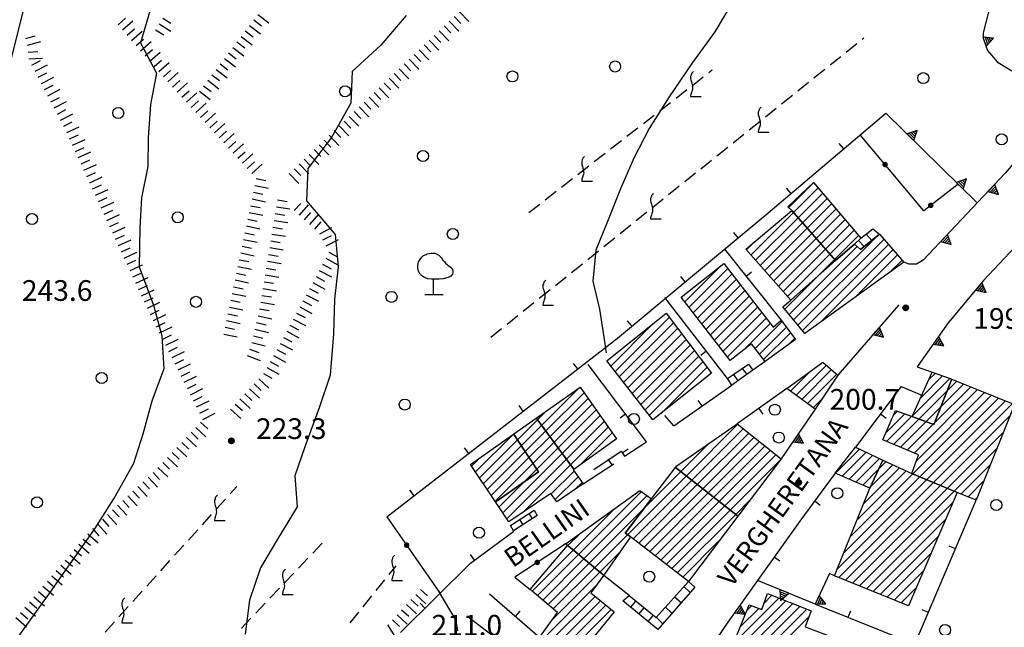
# Model space of a CAD drawing. Extents: x 1661930 to 1663384, y 4852723 to 4853939.
# Drawn here: x 1662220 to 1662362, y 4853156 to 4853244 of the extents above; entities that cross this region are included whole.
import ezdxf

# ---------------------------------------------------------------- set-up
doc = ezdxf.new("R2010")
doc.units = 0
doc.header["$MEASUREMENT"] = 0
doc.layers.get('0').update_dxf_attribs({"linetype": 'CONTINUOUS', "lineweight": 13})
doc.layers.add('BASE CARTOGRAFICA', color=7, linetype='CONTINUOUS')
doc.styles.get("Standard").update_dxf_attribs({"font": 'LEROY.SHX'})

# ---------------------------------------------------------------- blocks, each defined once
blk = doc.blocks.new('*X22')
at = {"color": 0}
for p, q in [((30.979297, 11.4), (31.172598, 11.4)), ((30.5777, 10.6), (31.574194, 10.6)), ((30.678099, 10.8), (31.473795, 10.8)), ((30.778498, 11), (31.373396, 11)), ((30.878897, 11.2), (31.272997, 11.2))]:
    blk.add_line(p, q, dxfattribs=at)
blk = doc.blocks.new('L05')
at = {"color": 0}
blk.add_lwpolyline([(-0.5, 0), (0.5, 0), (0, 0.996025), (-0.5, 0)], dxfattribs=at)
blk.add_blockref('*X22', (-31.075947, -10.596508), dxfattribs=at)
blk = doc.blocks.new('L07')
at = {"color": 0}
blk.add_lwpolyline([(0.05, 0.551198), (0.01, 0.521198), (-0.03, 0.481198), (-0.04, 0.451198), (-0.05, 0.411198), (-0.07, 0.361198), (-0.07, 0.321198), (-0.07, 0.271198), (-0.06, 0.221198), (-0.04, 0.141198), (-0.02, 0.081198), (-0.01, 0.041198), (0, 0.001198), (0, -0.048802), (0.01, -0.108802), (0, -0.168802), (-0.02, -0.238802), (-0.04, -0.288802), (-0.05, -0.328802), (-0.06, -0.368802), (-0.07, -0.418802), (-0.07, -0.448802), (0.36, -0.448802)], dxfattribs=at)
blk = doc.blocks.new('L03')
at = {"color": 0}
blk.add_lwpolyline([(-0.25, 0, 0.5, 0.5, 1), (0.25, 0, 0.5, 0.5, 1)], format="xyseb", close=True, dxfattribs=at)
blk = doc.blocks.new('S10')
at = {"color": 0}
blk.add_circle((0, 0), 0.4, dxfattribs=at)
blk = doc.blocks.new('*X1')
at = {"color": 0}
for p, q in [((7.462226, 17.997), (7.502224, 17.997)), ((7.46224, 17.996), (7.50221, 17.996)), ((7.462263, 17.998), (7.502187, 17.998)), ((7.462303, 17.995), (7.502147, 17.995)), ((7.46235, 17.999), (7.5021, 17.999)), ((7.462418, 17.994), (7.502032, 17.994)), ((7.462488, 18), (7.501962, 18)), ((7.462583, 17.993), (7.501867, 17.993)), ((7.462678, 18.001), (7.501772, 18.001)), ((7.462802, 17.992), (7.501648, 17.992)), ((7.462921, 18.002), (7.501529, 18.002)), ((7.463075, 17.991), (7.501375, 17.991)), ((7.46322, 18.003), (7.50123, 18.003)), ((7.463405, 17.99), (7.501045, 17.99)), ((7.463578, 18.004), (7.500872, 18.004)), ((7.463796, 17.989), (7.500654, 17.989)), ((7.463997, 18.005), (7.500453, 18.005)), ((7.46425, 17.988), (7.5002, 17.988)), ((7.464483, 18.006), (7.499967, 18.006)), ((7.464773, 17.987), (7.499677, 17.987)), ((7.46504, 18.007), (7.49941, 18.007)), ((7.465372, 17.986), (7.499078, 17.986)), ((7.465676, 18.008), (7.498774, 18.008)), ((7.466054, 17.985), (7.498396, 17.985)), ((7.466401, 18.009), (7.498049, 18.009)), ((7.466832, 17.984), (7.497618, 17.984)), ((7.467227, 18.01), (7.497223, 18.01)), ((7.467719, 17.983), (7.496731, 17.983)), ((7.468172, 18.011), (7.496278, 18.011)), ((7.468739, 17.982), (7.495711, 17.982)), ((7.469263, 18.012), (7.495187, 18.012)), ((7.469923, 17.981), (7.494527, 17.981)), ((7.470539, 18.013), (7.493911, 18.013)), ((7.471326, 17.98), (7.493124, 17.98)), ((7.472071, 18.014), (7.492379, 18.014)), ((7.473046, 17.979), (7.491404, 17.979)), ((7.474001, 18.015), (7.490449, 18.015)), ((7.475317, 17.978), (7.489133, 17.978)), ((7.476732, 18.016), (7.487718, 18.016)), ((7.479195, 17.977), (7.485255, 17.977))]:
    blk.add_line(p, q, dxfattribs=at)
blk = doc.blocks.new('S34')
at = {"color": 0}
blk.add_circle((0, 0), 0.2, dxfattribs=at)
at = {"color": 0, "xscale": 10, "yscale": 10, "zscale": 10}
blk.add_blockref('*X1', (-74.82225, -179.967691), dxfattribs=at)
blk = doc.blocks.new('S21')
at = {"color": 0}
for points in [[(0, 0), (0, 1.11), (-0.15, 1.11), (-0.42, 1.14), (-0.69, 1.26), (-0.87, 1.38), (-0.96, 1.47), (-1.05, 1.65), (-1.11, 1.74), (-1.11, 1.8), (-1.14, 1.95), (-1.14, 2.07), (-1.11, 2.25), (-1.08, 2.37), (-0.99, 2.52), (-0.9, 2.64), (-0.81, 2.73), (-0.72, 2.82), (-0.54, 2.91), (-0.45, 2.94), (-0.18, 3), (0.09, 3), (0.39, 2.85), (0.51, 2.73), (0.57, 2.67), (0.66, 2.52), (0.78, 2.4), (0.87, 2.28), (0.96, 2.19), (1.05, 2.13), (1.2, 2.01), (1.32, 1.92), (1.38, 1.8), (1.41, 1.71), (1.41, 1.56), (1.38, 1.47), (1.26, 1.32), (1.14, 1.26), (0.96, 1.2), (0.69, 1.14), (0.42, 1.11), (0.12, 1.11), (0, 1.11)], [(-0.63, 0), (0.69, 0)]]:
    blk.add_lwpolyline(points, dxfattribs=at)

msp = doc.modelspace()

# ---------------------------------------------------------------- linework, layer by layer
at = {"layer": 'BASE CARTOGRAFICA', "flags": 128}
for points in [[(1662221.85, 4853268.9), (1662226.77, 4853262.3), (1662224.88, 4853260.62), (1662223.32, 4853257.85), (1662222.22, 4853254.42), (1662215.23, 4853226.5)], [(1662322.88, 4853247.01), (1662320.31, 4853242.73), (1662317.06, 4853238.3), (1662313.68, 4853233.29), (1662310.79, 4853228.74), (1662308.57, 4853224.44), (1662306.67, 4853219.96), (1662304.78, 4853215.23), (1662303.06, 4853211.1), (1662302.64, 4853206.6), (1662303.61, 4853202.57), (1662304.23, 4853198.49), (1662304.56, 4853196.23)], [(1662360.11, 4853246.16), (1662359.18, 4853242.57), (1662359.2, 4853241.81), (1662359.84, 4853240.03), (1662361.24, 4853238.39), (1662363.26, 4853237.14), (1662366.3, 4853236.28), (1662365.87, 4853235.12), (1662368.81, 4853234.03), (1662369.58, 4853233.23), (1662370.24, 4853231.42)], [(1662238.49, 4853245.73), (1662237.11, 4853241.12), (1662239.44, 4853236.73), (1662238.57, 4853232.19), (1662238.22, 4853227.39), (1662238.2, 4853223.23), (1662237.24, 4853218.66), (1662237.01, 4853214.36), (1662236.93, 4853208.67), (1662239.01, 4853203.12), (1662240.21, 4853198.67), (1662240.5, 4853193.92), (1662238.77, 4853189.2), (1662237.46, 4853184.46), (1662236.11, 4853180.17), (1662233.45, 4853175.46), (1662230.44, 4853170.71), (1662226.87, 4853165.65), (1662223.82, 4853161.31), (1662220.89, 4853157.23), (1662217.84, 4853152.96)], [(1662233.86, 4853243.76), (1662234.92, 4853244.68)], [(1662240.33, 4853244.72), (1662241.52, 4853243.99)], [(1662275.59, 4853245.1), (1662271.93, 4853240.78), (1662267.78, 4853236.98), (1662267.59, 4853232.37), (1662264.77, 4853227.43), (1662261.34, 4853222.92), (1662261.18, 4853218.22), (1662265.32, 4853213.37), (1662265.73, 4853208.67), (1662265.22, 4853204.02), (1662265.06, 4853198.96), (1662264.59, 4853192.97), (1662262.99, 4853188.25), (1662260.9, 4853182.6), (1662259.45, 4853178.4), (1662259.79, 4853173.93), (1662256.97, 4853169.24), (1662254.52, 4853165.08), (1662252.89, 4853160.4), (1662252.26, 4853155.49)], [(1662254.12, 4853245.25), (1662255.71, 4853244.03)], [(1662282.57, 4853244.96), (1662283.53, 4853243.94)], [(1662283.29, 4853245.65), (1662284.67, 4853244.2)], [(1662234.52, 4853243), (1662236.02, 4853244.32)], [(1662235.17, 4853242.25), (1662236.23, 4853243.17)], [(1662239.81, 4853243.87), (1662241.51, 4853242.83)], [(1662252.91, 4853243.66), (1662254.5, 4853242.44)], [(1662253.52, 4853244.45), (1662254.63, 4853243.6)], [(1662281.12, 4853243.58), (1662282.08, 4853242.57)], [(1662281.84, 4853244.27), (1662283.22, 4853242.82)], [(1662220.49, 4853241.75), (1662221.84, 4853242.13)], [(1662235.83, 4853241.49), (1662237.34, 4853242.81)], [(1662236.49, 4853240.74), (1662237.54, 4853241.66)], [(1662239.29, 4853243.02), (1662240.48, 4853242.29)], [(1662251.7, 4853242.07), (1662253.29, 4853240.85)], [(1662252.3, 4853242.86), (1662253.42, 4853242.01)], [(1662279.67, 4853242.2), (1662280.64, 4853241.19)], [(1662280.39, 4853242.89), (1662281.77, 4853241.44)], [(1662341.68, 4853241.68), (1662341.91, 4853241.86)], [(1662220.76, 4853240.79), (1662222.69, 4853241.33)], [(1662237.14, 4853239.99), (1662238.65, 4853241.3)], [(1662250.49, 4853240.47), (1662252.08, 4853239.26)], [(1662251.09, 4853241.27), (1662252.21, 4853240.42)], [(1662278.22, 4853240.82), (1662279.19, 4853239.81)], [(1662278.95, 4853241.51), (1662280.32, 4853240.06)], [(1662339.35, 4853239.8), (1662340.91, 4853241.05)], [(1662220.86, 4853239.8), (1662222.26, 4853239.88)], [(1662220.92, 4853238.8), (1662222.92, 4853238.92)], [(1662237.8, 4853239.23), (1662238.86, 4853240.15)], [(1662238.46, 4853238.48), (1662239.96, 4853239.79)], [(1662249.27, 4853238.88), (1662250.87, 4853237.67)], [(1662249.88, 4853239.68), (1662250.99, 4853238.83)], [(1662276.05, 4853238.76), (1662277.43, 4853237.31)], [(1662276.77, 4853239.45), (1662277.74, 4853238.43)], [(1662277.5, 4853240.13), (1662278.88, 4853238.69)], [(1662337.01, 4853237.92), (1662338.57, 4853239.17)], [(1662221.38, 4853237.91), (1662222.62, 4853238.56)], [(1662221.84, 4853237.02), (1662223.62, 4853237.95)], [(1662239.11, 4853237.72), (1662240.17, 4853238.64)], [(1662239.77, 4853236.97), (1662241.28, 4853238.28)], [(1662248.67, 4853238.09), (1662249.78, 4853237.24)], [(1662274.6, 4853237.38), (1662275.98, 4853235.93)], [(1662275.32, 4853238.07), (1662276.29, 4853237.05)], [(1662222.3, 4853236.14), (1662223.55, 4853236.78)], [(1662222.77, 4853235.25), (1662224.54, 4853236.17)], [(1662240.43, 4853236.22), (1662241.48, 4853237.14)], [(1662241.09, 4853235.47), (1662242.56, 4853236.82)], [(1662247.46, 4853236.5), (1662248.57, 4853235.65)], [(1662248.06, 4853237.29), (1662249.65, 4853236.08)], [(1662273.15, 4853236), (1662274.53, 4853234.55)], [(1662273.87, 4853236.69), (1662274.84, 4853235.67)], [(1662317.06, 4853234.97), (1662318.64, 4853236.2)], [(1662319.43, 4853236.81), (1662319.93, 4853237.2)], [(1662334.67, 4853236.04), (1662336.23, 4853237.3)], [(1662223.23, 4853234.36), (1662224.47, 4853235.01)], [(1662241.76, 4853234.73), (1662242.79, 4853235.68)], [(1662242.44, 4853233.99), (1662243.91, 4853235.35)], [(1662246.24, 4853234.91), (1662247.36, 4853234.06)], [(1662246.85, 4853235.7), (1662248.44, 4853234.49)], [(1662271.7, 4853234.62), (1662273.08, 4853233.17)], [(1662272.43, 4853235.31), (1662273.39, 4853234.3)], [(1662332.33, 4853234.17), (1662333.89, 4853235.42)], [(1662223.69, 4853233.47), (1662225.46, 4853234.4)], [(1662224.15, 4853232.59), (1662225.39, 4853233.23)], [(1662243.12, 4853233.26), (1662244.15, 4853234.2)], [(1662243.79, 4853232.52), (1662245.27, 4853233.87)], [(1662245.64, 4853234.11), (1662247.23, 4853232.9)], [(1662270.25, 4853233.24), (1662271.63, 4853231.79)], [(1662270.98, 4853233.93), (1662271.94, 4853232.92)], [(1662314.7, 4853233.13), (1662316.27, 4853234.36)], [(1662329.99, 4853232.29), (1662331.55, 4853233.54)], [(1662224.61, 4853231.7), (1662226.39, 4853232.62)], [(1662244.47, 4853231.78), (1662245.5, 4853232.73)], [(1662245.15, 4853231.05), (1662246.62, 4853232.4)], [(1662268.8, 4853231.86), (1662270.18, 4853230.41)], [(1662269.53, 4853232.55), (1662270.49, 4853231.54)], [(1662312.33, 4853231.29), (1662313.91, 4853232.51)], [(1662327.65, 4853230.41), (1662329.21, 4853231.66)], [(1662225.07, 4853230.81), (1662226.31, 4853231.46)], [(1662225.53, 4853229.93), (1662227.31, 4853230.85)], [(1662245.82, 4853230.31), (1662246.85, 4853231.26)], [(1662246.5, 4853229.57), (1662247.97, 4853230.93)], [(1662267.36, 4853230.48), (1662268.73, 4853229.04)], [(1662268.08, 4853231.17), (1662269.05, 4853230.16)], [(1662272.81, 4853172.46), (1662306.23, 4853198.37), (1662327.69, 4853216.21), (1662345.09, 4853230.96)], [(1662309.96, 4853229.44), (1662311.54, 4853230.67)], [(1662345.09, 4853230.96), (1662358.31, 4853217.93)], [(1662370.24, 4853231.42), (1662362.36, 4853222.23), (1662350.52, 4853209.66)], [(1662225.99, 4853229.04), (1662227.24, 4853229.68)], [(1662226.43, 4853228.14), (1662228.24, 4853228.97)], [(1662247.18, 4853228.84), (1662248.21, 4853229.78)], [(1662247.85, 4853228.1), (1662249.33, 4853229.45)], [(1662265.91, 4853229.11), (1662267.29, 4853227.66)], [(1662266.63, 4853229.8), (1662267.6, 4853228.78)], [(1662307.59, 4853227.6), (1662309.17, 4853228.83)], [(1662325.31, 4853228.53), (1662326.87, 4853229.79)], [(1662226.84, 4853227.23), (1662228.12, 4853227.81)], [(1662248.53, 4853227.36), (1662249.56, 4853228.31)], [(1662249.21, 4853226.63), (1662250.68, 4853227.98)], [(1662264.46, 4853227.73), (1662265.84, 4853226.28)], [(1662265.18, 4853228.42), (1662266.15, 4853227.4)], [(1662322.97, 4853226.66), (1662324.53, 4853227.91)], [(1662355.55, 4853220.65), (1662350.6, 4853216.81), (1662341.36, 4853227.8)], [(1662227.26, 4853226.32), (1662229.08, 4853227.15)], [(1662227.68, 4853225.41), (1662228.95, 4853225.99)], [(1662249.88, 4853225.89), (1662250.91, 4853226.84)], [(1662250.56, 4853225.15), (1662252.03, 4853226.51)], [(1662263.01, 4853226.35), (1662264.39, 4853224.9)], [(1662263.73, 4853227.04), (1662264.7, 4853226.02)], [(1662305.22, 4853225.76), (1662306.8, 4853226.99)], [(1662320.63, 4853224.78), (1662322.19, 4853226.03)], [(1662338.99, 4853225.79), (1662338.34, 4853226.55)], [(1662228.09, 4853224.5), (1662229.91, 4853225.33)], [(1662251.23, 4853224.42), (1662252.27, 4853225.36)], [(1662251.91, 4853223.68), (1662253.38, 4853225.03)], [(1662261.56, 4853224.97), (1662262.94, 4853223.52)], [(1662262.29, 4853225.66), (1662263.25, 4853224.65)], [(1662302.86, 4853223.92), (1662304.43, 4853225.15)], [(1662228.51, 4853223.59), (1662229.78, 4853224.18)], [(1662228.93, 4853222.68), (1662230.75, 4853223.52)], [(1662252.59, 4853222.94), (1662253.62, 4853223.89)], [(1662253.26, 4853222.21), (1662254.74, 4853223.56)], [(1662260.11, 4853223.59), (1662261.49, 4853222.14)], [(1662260.84, 4853224.28), (1662261.8, 4853223.27)], [(1662300.49, 4853222.08), (1662302.07, 4853223.3)], [(1662318.29, 4853222.9), (1662319.85, 4853224.15)], [(1662375.52, 4853224.21), (1662366.06, 4853213.94), (1662359.23, 4853206.68), (1662354.11, 4853200.58), (1662349.62, 4853194.2)], [(1662229.34, 4853221.77), (1662230.62, 4853222.36)], [(1662229.76, 4853220.87), (1662231.58, 4853221.7)], [(1662258.66, 4853222.21), (1662260.04, 4853220.77)], [(1662259.39, 4853222.9), (1662260.35, 4853221.89)], [(1662315.95, 4853221.02), (1662317.51, 4853222.28)], [(1662230.18, 4853219.96), (1662231.45, 4853220.54)], [(1662253.69, 4853220.48), (1662255.64, 4853220.07)], [(1662253.89, 4853221.46), (1662255.26, 4853221.17)], [(1662298.12, 4853220.23), (1662299.7, 4853221.46)], [(1662313.61, 4853219.15), (1662315.17, 4853220.4)], [(1662337.79, 4853209.58), (1662331.46, 4853216.83), (1662330.9, 4853217.39), (1662334.62, 4853220.9), (1662341.49, 4853212.81), (1662340.53, 4853211.98), (1662337.79, 4853209.58)], [(1662331.02, 4853217.27), (1662334.64, 4853220.88)], [(1662230.6, 4853219.05), (1662232.41, 4853219.88)], [(1662253.48, 4853219.5), (1662254.85, 4853219.21)], [(1662295.75, 4853218.39), (1662297.33, 4853219.62)], [(1662331.36, 4853219.32), (1662330.71, 4853220.08)], [(1662335.29, 4853220.12), (1662331.71, 4853216.55)], [(1662332.37, 4853215.79), (1662335.94, 4853219.35)], [(1662231.01, 4853218.14), (1662232.28, 4853218.72)], [(1662231.43, 4853217.23), (1662233.25, 4853218.06)], [(1662253.07, 4853217.54), (1662254.44, 4853217.26)], [(1662253.28, 4853218.52), (1662255.23, 4853218.11)], [(1662256.8, 4853217.38), (1662258.77, 4853217.06)], [(1662256.96, 4853218.37), (1662258.34, 4853218.14)], [(1662259.39, 4853216.82), (1662260.32, 4853217.86)], [(1662260.13, 4853216.15), (1662261.46, 4853217.65)], [(1662293.38, 4853216.55), (1662294.96, 4853217.78)], [(1662311.27, 4853217.27), (1662312.83, 4853218.52)], [(1662336.59, 4853218.59), (1662333.03, 4853215.04)], [(1662333.69, 4853214.28), (1662337.24, 4853217.83)], [(1662231.85, 4853216.32), (1662233.12, 4853216.9)], [(1662232.26, 4853215.41), (1662234.08, 4853216.25)], [(1662252.87, 4853216.56), (1662254.82, 4853216.15)], [(1662256.64, 4853216.39), (1662258.02, 4853216.17)], [(1662260.88, 4853215.49), (1662261.81, 4853216.53)], [(1662261.63, 4853214.82), (1662262.96, 4853216.32)], [(1662308.93, 4853215.39), (1662310.49, 4853216.64)], [(1662331.46, 4853216.83), (1662337.79, 4853209.58), (1662336.11, 4853208.12), (1662331.42, 4853203.95), (1662331.32, 4853203.86), (1662324.83, 4853211.23), (1662331.46, 4853216.83)], [(1662331.71, 4853216.55), (1662325.57, 4853210.4)], [(1662337.89, 4853217.06), (1662334.35, 4853213.53)], [(1662335.01, 4853212.77), (1662338.54, 4853216.3)], [(1662232.68, 4853214.5), (1662233.95, 4853215.09)], [(1662252.46, 4853214.61), (1662254.41, 4853214.2)], [(1662252.66, 4853215.59), (1662254.03, 4853215.3)], [(1662256.48, 4853215.41), (1662258.45, 4853215.08)], [(1662262.37, 4853214.16), (1662263.31, 4853215.2)], [(1662306.59, 4853213.51), (1662308.15, 4853214.76)], [(1662326.23, 4853209.65), (1662332.37, 4853215.79)], [(1662333.03, 4853215.04), (1662326.89, 4853208.89)], [(1662339.18, 4853215.53), (1662335.67, 4853212.02)], [(1662336.33, 4853211.26), (1662339.83, 4853214.77)], [(1662233.1, 4853213.59), (1662234.91, 4853214.43)], [(1662233.51, 4853212.68), (1662234.79, 4853213.27)], [(1662252.25, 4853213.63), (1662253.62, 4853213.34)], [(1662256.15, 4853213.43), (1662258.13, 4853213.11)], [(1662256.31, 4853214.42), (1662257.7, 4853214.19)], [(1662263.08, 4853213.47), (1662264.85, 4853214.4)], [(1662263.55, 4853212.58), (1662264.79, 4853213.23)], [(1662323.7, 4853212.89), (1662323.06, 4853213.66)], [(1662327.55, 4853208.14), (1662333.69, 4853214.28)], [(1662334.35, 4853213.53), (1662328.22, 4853207.39)], [(1662337.79, 4853209.58), (1662340.53, 4853211.98), (1662341.44, 4853211.21), (1662344.18, 4853213.42), (1662347.72, 4853209.37), (1662333.34, 4853199.03), (1662330.17, 4853202.89), (1662331.32, 4853203.86), (1662336.11, 4853208.12), (1662337.79, 4853209.58)], [(1662343.99, 4853213.26), (1662331.73, 4853201)], [(1662340.48, 4853214), (1662336.99, 4853210.51)], [(1662337.65, 4853209.75), (1662341.13, 4853213.24)], [(1662344.18, 4853213.42), (1662341.44, 4853211.21), (1662340.53, 4853211.98), (1662341.49, 4853212.81), (1662343.2, 4853214.18), (1662344.18, 4853213.42)], [(1662342.25, 4853213.42), (1662343.05, 4853212.51)], [(1662233.93, 4853211.78), (1662235.75, 4853212.61)], [(1662251.84, 4853211.67), (1662253.21, 4853211.38)], [(1662252.04, 4853212.65), (1662254, 4853212.24)], [(1662255.99, 4853212.45), (1662257.37, 4853212.22)], [(1662264.02, 4853211.7), (1662265.79, 4853212.63)], [(1662304.25, 4853211.63), (1662305.81, 4853212.89)], [(1662324.9, 4853211.15), (1662325.81, 4853212.05)], [(1662328.88, 4853206.64), (1662335.01, 4853212.77)], [(1662335.67, 4853212.02), (1662329.54, 4853205.89)], [(1662332.36, 4853200.22), (1662344.83, 4853212.69)], [(1662345.49, 4853211.93), (1662333, 4853199.45)], [(1662341.15, 4853212.51), (1662341.97, 4853211.64)], [(1662234.35, 4853210.87), (1662235.62, 4853211.45)], [(1662234.76, 4853209.96), (1662236.58, 4853210.79)], [(1662251.63, 4853210.69), (1662253.59, 4853210.28)], [(1662255.67, 4853210.47), (1662257.05, 4853210.25)], [(1662255.83, 4853211.46), (1662257.8, 4853211.14)], [(1662264.42, 4853210.81), (1662265.66, 4853210.15)], [(1662301.91, 4853209.76), (1662303.47, 4853211.01)], [(1662321.72, 4853211.25), (1662329.95, 4853200.96)], [(1662330.2, 4853205.13), (1662336.33, 4853211.26)], [(1662336.99, 4853210.51), (1662330.86, 4853204.38)], [(1662331.09, 4853201.78), (1662340.94, 4853211.63)], [(1662335.67, 4853200.71), (1662346.15, 4853211.18)], [(1662346.8, 4853210.42), (1662340.71, 4853204.33)], [(1662235.18, 4853209.05), (1662236.45, 4853209.63)], [(1662235.6, 4853208.14), (1662237.42, 4853208.97)], [(1662251.43, 4853209.71), (1662252.8, 4853209.43)], [(1662255.5, 4853209.49), (1662257.48, 4853209.16)], [(1662263.48, 4853209.05), (1662264.72, 4853208.39)], [(1662263.95, 4853209.93), (1662265.72, 4853208.99)], [(1662299.57, 4853207.88), (1662301.13, 4853209.13)], [(1662331.99, 4853198.15), (1662327.59, 4853194.99), (1662325.63, 4853197.55), (1662322.56, 4853195.11), (1662315.43, 4853204.31), (1662321.6, 4853209.17), (1662328.76, 4853199.93), (1662329.95, 4853200.96), (1662331.99, 4853198.15)], [(1662321.17, 4853208.83), (1662315.97, 4853203.63)], [(1662335.24, 4853207.35), (1662337.65, 4853209.75)], [(1662345.74, 4853207.95), (1662347.46, 4853209.67)], [(1662350.52, 4853209.66), (1662349.52, 4853209.05), (1662348.49, 4853209.05), (1662347.72, 4853209.37)], [(1662236.01, 4853207.23), (1662237.29, 4853207.82)], [(1662251.02, 4853207.76), (1662252.39, 4853207.47)], [(1662251.22, 4853208.73), (1662253.18, 4853208.32)], [(1662255.18, 4853207.51), (1662257.15, 4853207.19)], [(1662255.34, 4853208.5), (1662256.72, 4853208.27)], [(1662263.01, 4853208.17), (1662264.77, 4853207.22)], [(1662316.58, 4853202.83), (1662322.18, 4853208.43)], [(1662322.8, 4853207.63), (1662317.2, 4853202.03)], [(1662324.85, 4853207.35), (1662325.63, 4853207.97)], [(1662236.43, 4853206.32), (1662238.25, 4853207.16)], [(1662236.85, 4853205.41), (1662238.12, 4853206)], [(1662250.81, 4853206.78), (1662252.77, 4853206.37)], [(1662255.02, 4853206.53), (1662256.4, 4853206.3)], [(1662262.07, 4853206.4), (1662263.83, 4853205.46)], [(1662262.54, 4853207.28), (1662263.77, 4853206.62)], [(1662297.23, 4853206), (1662298.79, 4853207.25)], [(1662316.01, 4853206.5), (1662315.37, 4853207.27)], [(1662317.82, 4853201.24), (1662323.42, 4853206.83)], [(1662324.03, 4853206.04), (1662318.44, 4853200.44)], [(1662335.24, 4853207.35), (1662330.45, 4853202.55)], [(1662237.26, 4853204.5), (1662239.08, 4853205.34)], [(1662250.4, 4853204.82), (1662252.36, 4853204.41)], [(1662250.61, 4853205.8), (1662251.98, 4853205.51)], [(1662254.69, 4853204.55), (1662256.08, 4853204.33)], [(1662254.86, 4853205.54), (1662256.83, 4853205.22)], [(1662261.12, 4853204.64), (1662262.89, 4853203.7)], [(1662261.6, 4853205.52), (1662262.83, 4853204.86)], [(1662294.89, 4853204.12), (1662296.45, 4853205.38)], [(1662319.05, 4853199.64), (1662324.65, 4853205.24)], [(1662237.68, 4853203.6), (1662238.95, 4853204.18)], [(1662238.11, 4853202.69), (1662239.9, 4853203.58)], [(1662250.2, 4853203.84), (1662251.57, 4853203.55)], [(1662254.53, 4853203.57), (1662256.51, 4853203.24)], [(1662260.65, 4853203.76), (1662261.89, 4853203.1)], [(1662292.55, 4853202.25), (1662294.11, 4853203.5)], [(1662322.13, 4853192.5), (1662313.09, 4853204.24)], [(1662325.27, 4853204.44), (1662319.67, 4853198.84)], [(1662320.29, 4853198.05), (1662325.89, 4853203.65)], [(1662346.97, 4853203.17), (1662338.12, 4853193.01)], [(1662238.55, 4853201.8), (1662239.81, 4853202.42)], [(1662239, 4853200.9), (1662240.79, 4853201.79)], [(1662249.79, 4853201.88), (1662251.16, 4853201.6)], [(1662249.99, 4853202.86), (1662251.95, 4853202.45)], [(1662254.37, 4853202.58), (1662255.75, 4853202.35)], [(1662259.71, 4853201.99), (1662260.95, 4853201.33)], [(1662260.18, 4853202.87), (1662261.95, 4853201.93)], [(1662319.83, 4853193.29), (1662311.35, 4853186.51), (1662304.66, 4853195.05), (1662313.29, 4853201.97), (1662319.83, 4853193.29)], [(1662326.5, 4853202.85), (1662320.91, 4853197.25)], [(1662321.52, 4853196.45), (1662327.12, 4853202.05)], [(1662239.45, 4853200.01), (1662240.7, 4853200.63)], [(1662249.58, 4853200.9), (1662251.54, 4853200.49)], [(1662253.94, 4853200.63), (1662255.3, 4853200.3)], [(1662254.17, 4853201.6), (1662256.12, 4853201.13)], [(1662259.24, 4853201.11), (1662261, 4853200.17)], [(1662290.21, 4853200.37), (1662291.77, 4853201.62)], [(1662311.29, 4853200.37), (1662305.24, 4853194.31)], [(1662305.86, 4853193.52), (1662313.73, 4853201.39)], [(1662314.34, 4853200.58), (1662306.48, 4853192.73)], [(1662308.32, 4853200.11), (1662307.68, 4853200.87)], [(1662327.74, 4853201.26), (1662322.14, 4853195.66)], [(1662324.73, 4853196.83), (1662328.35, 4853200.46)], [(1662330.09, 4853200.78), (1662326.17, 4853196.86)], [(1662239.89, 4853199.11), (1662241.68, 4853200.01)], [(1662240.34, 4853198.22), (1662241.59, 4853198.84)], [(1662249.17, 4853198.95), (1662251.13, 4853198.54)], [(1662249.37, 4853199.93), (1662250.75, 4853199.64)], [(1662253.7, 4853199.65), (1662255.65, 4853199.18)], [(1662258.3, 4853199.35), (1662260.06, 4853198.4)], [(1662258.77, 4853200.23), (1662260, 4853199.57)], [(1662287.87, 4853198.49), (1662289.43, 4853199.74)], [(1662307.1, 4853191.94), (1662314.95, 4853199.78)], [(1662315.55, 4853198.97), (1662307.73, 4853191.14)], [(1662326.78, 4853196.05), (1662330.68, 4853199.96)], [(1662331.28, 4853199.14), (1662327.39, 4853195.25)], [(1662240.79, 4853197.32), (1662242.58, 4853198.22)], [(1662253.23, 4853197.71), (1662255.18, 4853197.24)], [(1662253.47, 4853198.68), (1662254.83, 4853198.35)], [(1662257.36, 4853197.58), (1662259.12, 4853196.64)], [(1662257.83, 4853198.46), (1662259.06, 4853197.8)], [(1662308.35, 4853190.35), (1662316.16, 4853198.16)], [(1662330.97, 4853197.41), (1662331.87, 4853198.32)], [(1662241.23, 4853196.43), (1662242.49, 4853197.05)], [(1662241.68, 4853195.53), (1662243.47, 4853196.43)], [(1662252.93, 4853196.76), (1662254.24, 4853196.28)], [(1662256.88, 4853196.7), (1662258.1, 4853196.01)], [(1662316.77, 4853197.36), (1662308.97, 4853189.56)], [(1662309.59, 4853188.76), (1662317.38, 4853196.55)], [(1662319.08, 4853196.46), (1662318.29, 4853195.85)], [(1662242.12, 4853194.64), (1662243.38, 4853195.26)], [(1662242.57, 4853193.74), (1662244.36, 4853194.64)], [(1662252.58, 4853195.82), (1662254.46, 4853195.13)], [(1662255.9, 4853194.96), (1662257.12, 4853194.27)], [(1662256.39, 4853195.83), (1662258.13, 4853194.85)], [(1662300.47, 4853193.91), (1662299.86, 4853194.7)], [(1662310.41, 4853183.35), (1662301.95, 4853194.55)], [(1662317.98, 4853195.75), (1662310.21, 4853187.97)], [(1662310.83, 4853187.18), (1662318.59, 4853194.94)], [(1662322.13, 4853192.5), (1662325.2, 4853194.58), (1662325.84, 4853193.72), (1662322.79, 4853191.55), (1662322.13, 4853192.5)], [(1662327.59, 4853194.99), (1662325.84, 4853193.72)], [(1662330.76, 4853191.06), (1662335.97, 4853194.89), (1662338.12, 4853193.01), (1662334.86, 4853188.04), (1662330.76, 4853191.06)], [(1662243.02, 4853192.85), (1662244.27, 4853193.47)], [(1662254.92, 4853193.22), (1662256.14, 4853192.53)], [(1662255.41, 4853194.09), (1662257.15, 4853193.11)], [(1662319.2, 4853194.13), (1662312.48, 4853187.41)], [(1662319.53, 4853193.05), (1662319.81, 4853193.33)], [(1662324.3, 4853193.97), (1662324.96, 4853193.1)], [(1662331.29, 4853190.67), (1662334.24, 4853193.62)], [(1662336.48, 4853194.45), (1662332.11, 4853190.07)], [(1662332.92, 4853189.47), (1662337.24, 4853193.79)], [(1662337.99, 4853193.13), (1662333.74, 4853188.87)], [(1662354.65, 4853192.41), (1662354.61, 4853192.32), (1662354.61, 4853192.31), (1662352.06, 4853185.83), (1662349.02, 4853186.97), (1662348.92, 4853187.01), (1662351.81, 4853193.44), (1662354.53, 4853192.46), (1662354.65, 4853192.41)], [(1662349.62, 4853194.2), (1662351.81, 4853193.44)], [(1662352.28, 4853193.27), (1662351.29, 4853192.29)], [(1662243.46, 4853191.95), (1662245.25, 4853192.85)], [(1662243.91, 4853191.06), (1662245.16, 4853191.68)], [(1662253.58, 4853191.73), (1662254.6, 4853190.78)], [(1662254.27, 4853192.46), (1662255.73, 4853191.1)], [(1662323.01, 4853193.1), (1662323.66, 4853192.17)], [(1662348.92, 4853187.01), (1662349.02, 4853186.97), (1662352.06, 4853185.83), (1662354.61, 4853192.31), (1662354.61, 4853192.32), (1662354.65, 4853192.41), (1662354.73, 4853192.38), (1662363.75, 4853188.73), (1662358.17, 4853174.87), (1662355.43, 4853176.01), (1662355.33, 4853176.05), (1662348.96, 4853178.69), (1662348.86, 4853178.73), (1662349.84, 4853181.44), (1662344.65, 4853183.6), (1662346.49, 4853187.89), (1662348.92, 4853187.01)], [(1662354.36, 4853192.52), (1662348.99, 4853187.15)], [(1662350.14, 4853189.72), (1662353.32, 4853192.9)], [(1662356.38, 4853191.71), (1662353.08, 4853188.41)], [(1662354, 4853190.75), (1662355.37, 4853192.12)], [(1662244.36, 4853190.16), (1662246.15, 4853191.06)], [(1662252.22, 4853190.27), (1662253.24, 4853189.32)], [(1662252.9, 4853191), (1662254.36, 4853189.64)], [(1662299.89, 4853179.33), (1662299.82, 4853179.43), (1662294.51, 4853186.64), (1662294.44, 4853186.74), (1662300.82, 4853191.23), (1662306.08, 4853183.75), (1662299.89, 4853179.33)], [(1662300.55, 4853191.04), (1662295.21, 4853185.7)], [(1662295.81, 4853184.88), (1662301.37, 4853190.45)], [(1662314.39, 4853185.65), (1662322.79, 4853191.55)], [(1662330.76, 4853191.06), (1662323.54, 4853185.96)], [(1662347.33, 4853191.37), (1662340.68, 4853182.56)], [(1662347.33, 4853191.37), (1662350.31, 4853190.1)], [(1662358.39, 4853190.9), (1662349.2, 4853181.71)], [(1662349.56, 4853180.65), (1662359.4, 4853190.49)], [(1662349.9, 4853186.64), (1662354, 4853190.75)], [(1662352.16, 4853186.08), (1662357.39, 4853191.31)], [(1662244.8, 4853189.27), (1662246.06, 4853189.89)], [(1662245.25, 4853188.38), (1662247.04, 4853189.27)], [(1662251.53, 4853189.54), (1662252.99, 4853188.18)], [(1662301.96, 4853189.62), (1662296.41, 4853184.07)], [(1662318.49, 4853188.53), (1662317.91, 4853189.34)], [(1662334.55, 4853188.27), (1662335.9, 4853189.62)], [(1662360.41, 4853190.09), (1662349, 4853178.68)], [(1662350, 4853178.26), (1662361.41, 4853189.68)], [(1662362.42, 4853189.27), (1662351, 4853177.85)], [(1662352, 4853177.43), (1662363.43, 4853188.86)], [(1662245.7, 4853187.48), (1662246.95, 4853188.11)], [(1662246.14, 4853186.59), (1662247.93, 4853187.48)], [(1662250.17, 4853188.08), (1662251.63, 4853186.72)], [(1662250.85, 4853188.81), (1662251.87, 4853187.86)], [(1662292.57, 4853187.78), (1662291.96, 4853188.57)], [(1662294.61, 4853186.51), (1662295.78, 4853187.68)], [(1662297.01, 4853183.25), (1662302.54, 4853188.79)], [(1662303.13, 4853187.96), (1662297.61, 4853182.44)], [(1662326.68, 4853188.18), (1662327.26, 4853187.36)], [(1662334.86, 4853188.04), (1662329.92, 4853180.89)], [(1662345.13, 4853184.7), (1662347.83, 4853187.41)], [(1662346.79, 4853187.78), (1662346.19, 4853187.18)], [(1662353.08, 4853188.41), (1662350.92, 4853186.26)], [(1662245.83, 4853186.16), (1662246.85, 4853185.2)], [(1662288.56, 4853174.62), (1662288.66, 4853174.69), (1662294.76, 4853178.97), (1662291.23, 4853184.33), (1662291.22, 4853184.34), (1662291.16, 4853184.43), (1662291.22, 4853184.47), (1662294.44, 4853186.74), (1662294.51, 4853186.64), (1662299.82, 4853179.43), (1662299.89, 4853179.33), (1662299.8, 4853179.26), (1662301.26, 4853177.23), (1662297.42, 4853174.64), (1662296.56, 4853175.85), (1662290.47, 4853171.75), (1662288.56, 4853174.62)], [(1662294.61, 4853186.51), (1662291.71, 4853183.61)], [(1662298.21, 4853181.63), (1662303.71, 4853187.13)], [(1662304.29, 4853186.3), (1662298.81, 4853180.81)], [(1662307.4, 4853187.34), (1662306.6, 4853186.74)], [(1662314.39, 4853185.65), (1662313.05, 4853187.13)], [(1662344.32, 4853187.38), (1662345.12, 4853186.78)], [(1662348.87, 4853187.03), (1662345.21, 4853183.37)], [(1662346.21, 4853182.95), (1662349.9, 4853186.64)], [(1662350.92, 4853186.26), (1662347.21, 4853182.54)], [(1662351.95, 4853185.87), (1662352.16, 4853186.08)], [(1662363.11, 4853187.13), (1662353, 4853177.02)], [(1662244.45, 4853184.71), (1662245.47, 4853183.74)], [(1662245.14, 4853185.43), (1662246.59, 4853184.06)], [(1662292.27, 4853182.76), (1662295.21, 4853185.7)], [(1662295.81, 4853184.88), (1662292.83, 4853181.91)], [(1662299.41, 4853180), (1662304.88, 4853185.47)], [(1662305.46, 4853184.64), (1662300.81, 4853179.99)], [(1662323.65, 4853172.58), (1662323.55, 4853172.66), (1662314.6, 4853179.63), (1662314.69, 4853179.74), (1662323.54, 4853185.96), (1662329.92, 4853180.89), (1662323.65, 4853172.58)], [(1662323.66, 4853185.87), (1662316.19, 4853178.4)], [(1662316.99, 4853177.78), (1662324.45, 4853185.24)], [(1662325.24, 4853184.61), (1662317.78, 4853177.16)], [(1662348.2, 4853182.12), (1662351.95, 4853185.87)], [(1662354, 4853176.6), (1662362.16, 4853184.76)], [(1662243.08, 4853183.25), (1662244.1, 4853182.29)], [(1662243.77, 4853183.98), (1662245.22, 4853182.61)], [(1662291.16, 4853184.43), (1662291.22, 4853184.34), (1662291.23, 4853184.33), (1662294.76, 4853178.97), (1662288.66, 4853174.69), (1662288.56, 4853174.62), (1662284.93, 4853180.05), (1662291.02, 4853184.33), (1662291.16, 4853184.43)], [(1662285.66, 4853178.97), (1662290.99, 4853184.31)], [(1662291.71, 4853183.61), (1662286.22, 4853178.12)], [(1662293.39, 4853181.05), (1662296.41, 4853184.07)], [(1662297.01, 4853183.25), (1662293.95, 4853180.2)], [(1662305.76, 4853183.52), (1662306.05, 4853183.81)], [(1662307.25, 4853181.24), (1662310.41, 4853183.35)], [(1662318.58, 4853176.54), (1662326.03, 4853183.99)], [(1662326.81, 4853183.36), (1662319.37, 4853175.92)], [(1662241.7, 4853181.8), (1662242.72, 4853180.84)], [(1662242.39, 4853182.53), (1662243.84, 4853181.15)], [(1662284.67, 4853181.65), (1662284.06, 4853182.44)], [(1662286.79, 4853177.28), (1662292.27, 4853182.76)], [(1662292.83, 4853181.91), (1662287.36, 4853176.43)], [(1662294.52, 4853179.35), (1662297.61, 4853182.44)], [(1662302.8, 4853179.34), (1662306.77, 4853181.96), (1662307.25, 4853181.24)], [(1662306.91, 4853181.76), (1662307.74, 4853182.31)], [(1662315.4, 4853179.01), (1662319.5, 4853183.12)], [(1662320.17, 4853175.3), (1662327.6, 4853182.74)], [(1662328.39, 4853182.11), (1662320.96, 4853174.68)], [(1662344.67, 4853180.69), (1662342.77, 4853176.62), (1662337.77, 4853178.79), (1662340.68, 4853182.56), (1662344.67, 4853180.69)], [(1662341.29, 4853182.28), (1662337.79, 4853178.78)], [(1662338.78, 4853178.36), (1662342.25, 4853181.83)], [(1662361.2, 4853182.39), (1662355, 4853176.19)], [(1662240.33, 4853180.35), (1662241.34, 4853179.39)], [(1662241.02, 4853181.08), (1662242.47, 4853179.7)], [(1662286.23, 4853180.96), (1662285.09, 4853179.82)], [(1662287.92, 4853175.58), (1662293.39, 4853181.05)], [(1662298.21, 4853181.63), (1662289.62, 4853173.04)], [(1662290.18, 4853172.19), (1662298.81, 4853180.81)], [(1662305.43, 4853179.99), (1662304.88, 4853180.82)], [(1662321.76, 4853174.06), (1662329.18, 4853181.48)], [(1662329.69, 4853180.58), (1662322.55, 4853173.44)], [(1662342.77, 4853176.62), (1662344.67, 4853180.69), (1662348.86, 4853178.73), (1662348.96, 4853178.69), (1662355.33, 4853176.05), (1662355.43, 4853176.01), (1662348.37, 4853159.55), (1662337.66, 4853163.93), (1662342.77, 4853176.62)], [(1662343.21, 4853181.38), (1662339.76, 4853177.93)], [(1662340.75, 4853177.5), (1662344.18, 4853180.92)], [(1662345.14, 4853180.47), (1662344.08, 4853179.41)], [(1662238.94, 4853178.91), (1662239.89, 4853177.88)], [(1662239.64, 4853179.63), (1662241.09, 4853178.25)], [(1662293.95, 4853180.2), (1662288.49, 4853174.73)], [(1662299.41, 4853180), (1662292.58, 4853173.17)], [(1662292.67, 4853177.5), (1662294.52, 4853179.35)], [(1662296.61, 4853175.79), (1662299.92, 4853179.1)], [(1662301.26, 4853177.23), (1662305.69, 4853180.16)], [(1662308.08, 4853169.59), (1662307.98, 4853169.66), (1662307.33, 4853170.08), (1662311.05, 4853174.97), (1662311.13, 4853175.07), (1662314.6, 4853179.63), (1662323.55, 4853172.66), (1662323.65, 4853172.58), (1662316.5, 4853163.09), (1662308.08, 4853169.59)], [(1662310.1, 4853173.72), (1662315.4, 4853179.01)], [(1662314.74, 4853179.78), (1662314.63, 4853179.66)], [(1662340.92, 4853172.01), (1662348.03, 4853179.12)], [(1662344.08, 4853179.41), (1662341.74, 4853177.07)], [(1662347.07, 4853179.57), (1662341.87, 4853174.37)], [(1662342.84, 4853176.76), (1662346.1, 4853180.02)], [(1662356, 4853175.78), (1662360.25, 4853180.03)], [(1662237.47, 4853177.55), (1662238.42, 4853176.53)], [(1662238.21, 4853178.23), (1662239.57, 4853176.77)], [(1662289.05, 4853173.89), (1662292.67, 4853177.5)], [(1662300.51, 4853178.27), (1662297.2, 4853174.96)], [(1662300.1, 4853176.45), (1662301.11, 4853177.45)], [(1662316.19, 4853178.4), (1662307.66, 4853169.87)], [(1662308.49, 4853169.28), (1662316.99, 4853177.78)], [(1662337.77, 4853178.79), (1662332.62, 4853171.86), (1662326.48, 4853163.23)], [(1662351, 4853177.85), (1662338.06, 4853164.9)], [(1662338.26, 4853163.69), (1662352, 4853177.43)], [(1662339.01, 4853167.27), (1662350, 4853178.26)], [(1662349, 4853178.68), (1662339.96, 4853169.64)], [(1662359.3, 4853177.66), (1662357, 4853175.36)], [(1662236.01, 4853176.19), (1662236.96, 4853175.17)], [(1662236.74, 4853176.87), (1662238.1, 4853175.41)], [(1662250.1, 4853175.78), (1662251.07, 4853176.86)], [(1662276.77, 4853175.52), (1662276.15, 4853176.32)], [(1662304.22, 4853163.99), (1662304.17, 4853164.03), (1662304.12, 4853164.07), (1662299.08, 4853168.25), (1662298.98, 4853168.33), (1662298.77, 4853168.6), (1662309.43, 4853176.26), (1662311.13, 4853175.07), (1662311.05, 4853174.97), (1662307.33, 4853170.08), (1662307.98, 4853169.66), (1662308.08, 4853169.59), (1662304.34, 4853164.15), (1662304.22, 4853163.99)], [(1662300.57, 4853167.02), (1662309.66, 4853176.1)], [(1662317.78, 4853177.16), (1662309.29, 4853168.66)], [(1662310.08, 4853168.05), (1662318.58, 4853176.54)], [(1662353, 4853177.02), (1662339.26, 4853163.28)], [(1662340.26, 4853162.87), (1662354, 4853176.6)], [(1662355, 4853176.19), (1662341.27, 4853162.46)], [(1662342.72, 4853176.64), (1662342.84, 4853176.76)], [(1662234.54, 4853174.83), (1662235.49, 4853173.81)], [(1662235.27, 4853175.51), (1662236.63, 4853174.05)], [(1662248.09, 4853173.56), (1662249.43, 4853175.04)], [(1662310.49, 4853175.52), (1662301.34, 4853166.38)], [(1662319.37, 4853175.92), (1662310.88, 4853167.43)], [(1662311.68, 4853166.81), (1662320.17, 4853175.3)], [(1662320.96, 4853174.68), (1662312.48, 4853166.2)], [(1662323.35, 4853172.82), (1662325.34, 4853174.82)], [(1662334.79, 4853174.78), (1662335.59, 4853174.18)], [(1662342.27, 4853162.05), (1662354.83, 4853174.61)], [(1662349.3, 4853154.02), (1662358.17, 4853174.87)], [(1662358, 4853174.95), (1662358.34, 4853175.29)], [(1662233.07, 4853173.47), (1662234.02, 4853172.45)], [(1662233.8, 4853174.15), (1662235.16, 4853172.69)], [(1662294.57, 4853172.64), (1662291.16, 4853170.43), (1662290.74, 4853171.23), (1662294.13, 4853173.44), (1662294.57, 4853172.64)], [(1662305.76, 4853173.62), (1662299.8, 4853167.66)], [(1662302.12, 4853165.74), (1662310.1, 4853173.72)], [(1662313.28, 4853165.58), (1662321.76, 4853174.06)], [(1662322.55, 4853173.44), (1662314.08, 4853164.97)], [(1662231.6, 4853172.12), (1662232.55, 4853171.09)], [(1662232.34, 4853172.79), (1662233.7, 4853171.33)], [(1662246.08, 4853171.33), (1662247.42, 4853172.82)], [(1662272.81, 4853172.46), (1662280.45, 4853161.51)], [(1662292.03, 4853172.07), (1662292.49, 4853171.3)], [(1662293.36, 4853172.94), (1662293.85, 4853172.17)], [(1662314.87, 4853164.35), (1662323.35, 4853172.82)], [(1662353.77, 4853172.14), (1662343.27, 4853161.64)], [(1662230.14, 4853170.76), (1662231.09, 4853169.73)], [(1662230.87, 4853171.44), (1662232.23, 4853169.97)], [(1662244.06, 4853169.11), (1662245.41, 4853170.59)], [(1662274.78, 4853155.71), (1662284.9, 4853165.77), (1662291.21, 4853170.41)], [(1662228.82, 4853169.25), (1662229.89, 4853168.34)], [(1662229.47, 4853170.01), (1662230.99, 4853168.71)], [(1662299.02, 4853168.3), (1662300.74, 4853170.01)], [(1662307.66, 4853169.87), (1662302.89, 4853165.09)], [(1662321.01, 4853169.07), (1662315.67, 4853163.73)], [(1662344.28, 4853161.23), (1662352.71, 4853169.66)], [(1662227.52, 4853167.73), (1662228.59, 4853166.82)], [(1662228.17, 4853168.49), (1662229.69, 4853167.19)], [(1662242.05, 4853166.89), (1662243.39, 4853168.37)], [(1662262.06, 4853167.2), (1662263.44, 4853168.65)], [(1662298.77, 4853168.6), (1662291.36, 4853163.74)], [(1662299.44, 4853151), (1662299.34, 4853151.09), (1662295.02, 4853154.89), (1662294.92, 4853154.98), (1662297.54, 4853158.6), (1662293.58, 4853161.92), (1662298.98, 4853168.33), (1662299.08, 4853168.25), (1662304.12, 4853164.07), (1662304.17, 4853164.03), (1662304.22, 4853163.99), (1662304.19, 4853163.95), (1662302.36, 4853161.45), (1662305.73, 4853158.69), (1662299.44, 4853151)], [(1662299.8, 4853167.66), (1662293.84, 4853161.7)], [(1662298.6, 4853167.87), (1662299.02, 4853168.3)], [(1662355.18, 4853167.82), (1662354.26, 4853168.22)], [(1662226.22, 4853166.21), (1662227.28, 4853165.3)], [(1662226.87, 4853166.97), (1662228.39, 4853165.67)], [(1662240.04, 4853164.66), (1662241.38, 4853166.14)], [(1662260, 4853165.02), (1662261.37, 4853166.47)], [(1662285.49, 4853166.2), (1662284.9, 4853167.01)], [(1662294.61, 4853161.06), (1662300.57, 4853167.02)], [(1662301.34, 4853166.38), (1662295.38, 4853160.41)], [(1662303.66, 4853164.45), (1662306.51, 4853167.3)], [(1662328.93, 4853166.67), (1662329.75, 4853166.09)], [(1662351.65, 4853167.18), (1662345.28, 4853160.82)], [(1662224.92, 4853164.69), (1662225.98, 4853163.78)], [(1662225.57, 4853165.45), (1662227.09, 4853164.15)], [(1662273.15, 4853164.1), (1662274.17, 4853165.36)], [(1662296.15, 4853159.77), (1662302.12, 4853165.74)], [(1662302.89, 4853165.09), (1662296.92, 4853159.12)], [(1662346.28, 4853160.41), (1662350.58, 4853164.71)], [(1662223.62, 4853163.17), (1662224.68, 4853162.26)], [(1662224.27, 4853163.93), (1662225.79, 4853162.63)], [(1662238.03, 4853162.44), (1662239.37, 4853163.92)], [(1662257.93, 4853162.85), (1662259.31, 4853164.3)], [(1662271.26, 4853161.78), (1662272.52, 4853163.33)], [(1662291.36, 4853163.74), (1662293.58, 4853161.92)], [(1662296.84, 4853157.63), (1662303.66, 4853164.45)], [(1662307.89, 4853161.06), (1662304.22, 4853163.99)], [(1662326.48, 4853163.23), (1662322.2, 4853157.2), (1662315.86, 4853147.89), (1662311.95, 4853141.17), (1662307.88, 4853133.02)], [(1662316.47, 4853163.12), (1662316.69, 4853163.34)], [(1662335, 4853159.79), (1662326.49, 4853163.22)], [(1662337.66, 4853163.93), (1662336.95, 4853164.26), (1662334.88, 4853159.9)], [(1662222.97, 4853162.41), (1662224.49, 4853161.11)], [(1662255.86, 4853160.67), (1662257.24, 4853162.12)], [(1662277.66, 4853161.96), (1662278.69, 4853161.02)], [(1662303.15, 4853162.53), (1662295.29, 4853154.66)], [(1662307.89, 4853161.06), (1662311.84, 4853157.86), (1662316.5, 4853163.09), (1662317.4, 4853162.29), (1662312.07, 4853156.15), (1662306.97, 4853160.31), (1662307.89, 4853161.06)], [(1662316.73, 4853161.52), (1662315.85, 4853162.36)], [(1662349.52, 4853162.23), (1662347.29, 4853159.99)], [(1662221.67, 4853160.89), (1662223.19, 4853159.59)], [(1662222.32, 4853161.65), (1662223.38, 4853160.74)], [(1662236.01, 4853160.21), (1662237.36, 4853161.69)], [(1662269.37, 4853159.45), (1662270.63, 4853161)], [(1662276.3, 4853160.49), (1662277.34, 4853159.54)], [(1662276.98, 4853161.23), (1662278.45, 4853159.87)], [(1662280.34, 4853161.62), (1662282.79, 4853157.43), (1662283.06, 4853155.94)], [(1662287.68, 4853161.31), (1662294.95, 4853155.01)], [(1662296.04, 4853154), (1662302.98, 4853160.94)], [(1662303.76, 4853160.31), (1662296.79, 4853153.34)], [(1662315.42, 4853160.01), (1662314.47, 4853160.81)], [(1662338.26, 4853154.7), (1662338.22, 4853154.6), (1662330.18, 4853134.65), (1662330.14, 4853134.55), (1662327.35, 4853128.05), (1662314.59, 4853133.15), (1662325.29, 4853159.7), (1662327.14, 4853159.05), (1662327.95, 4853161.35), (1662334.27, 4853158.83), (1662333.4, 4853156.55), (1662338.26, 4853154.7)], [(1662329.6, 4853160.69), (1662323.06, 4853154.15)], [(1662327.47, 4853159.97), (1662328.59, 4853161.1)], [(1662220.37, 4853159.37), (1662221.89, 4853158.07)], [(1662221.02, 4853160.13), (1662222.08, 4853159.22)], [(1662234, 4853157.99), (1662235.34, 4853159.47)], [(1662253.8, 4853158.5), (1662255.17, 4853159.95)], [(1662274.95, 4853159.01), (1662275.98, 4853158.07)], [(1662275.63, 4853159.75), (1662277.1, 4853158.4)], [(1662278.33, 4853159.24), (1662277.62, 4853159.95)], [(1662297.54, 4853152.68), (1662304.54, 4853159.67)], [(1662305.32, 4853159.03), (1662298.29, 4853152.01)], [(1662308.13, 4853159.36), (1662308.88, 4853160.26)], [(1662309.33, 4853158.39), (1662310.08, 4853159.28)], [(1662314.11, 4853158.5), (1662313.18, 4853159.36)], [(1662333.65, 4853159.08), (1662319.24, 4853144.67)], [(1662320.19, 4853147.04), (1662332.64, 4853159.48)], [(1662331.62, 4853159.89), (1662321.15, 4853149.41)], [(1662322.1, 4853151.78), (1662330.61, 4853160.29)], [(1662324.01, 4853156.52), (1662326.7, 4853159.21)], [(1662325.65, 4853159.57), (1662324.96, 4853158.88)], [(1662335, 4853159.79), (1662349.3, 4853154.02)], [(1662348.29, 4853159.58), (1662348.46, 4853159.75)], [(1662351.26, 4853158.62), (1662350.34, 4853159.01)], [(1662219.07, 4853157.86), (1662220.58, 4853156.55)], [(1662219.72, 4853158.61), (1662220.78, 4853157.7)], [(1662251.73, 4853156.32), (1662253.11, 4853157.77)], [(1662267.47, 4853157.12), (1662268.74, 4853158.67)], [(1662273.6, 4853157.54), (1662274.63, 4853156.59)], [(1662274.28, 4853158.28), (1662275.75, 4853156.93)], [(1662292.52, 4853151.88), (1662284.37, 4853158.08)], [(1662291.46, 4853158.04), (1662292.12, 4853158.79)], [(1662310.65, 4853157.31), (1662311.42, 4853158.2)], [(1662312.79, 4853156.98), (1662311.71, 4853158.02)], [(1662318.28, 4853142.3), (1662333.94, 4853157.96)], [(1662339.64, 4853157.92), (1662340.02, 4853158.85)], [(1662231.99, 4853155.76), (1662233.33, 4853157.24)], [(1662272.9, 4853156.83), (1662273.97, 4853155.14)]]:
    msp.add_lwpolyline(points, dxfattribs=at)

# ---------------------------------------------------------------- block references
at = {"layer": 'BASE CARTOGRAFICA'}
for name, p, xscale, yscale, zscale, rotation in [('L05', (1662359.38, 4853241.31), 1.399999976158142, 1.399999976158142, 1.399999976158142, 289.7727127075195), ('L05', (1662348.66, 4853227.45), 1.399999976158142, 1.399999976158142, 1.399999976158142, 315.4145774841308), ('L03', (1662344.98, 4853223.5), 0.800000011920929, 0.800000011920929, 0.800000011920929, 130.0559234619141), ('L05', (1662355.78, 4853220.43), 1.399999976158142, 1.399999976158142, 1.399999976158142, 315.4142608642578), ('L05', (1662360.38, 4853220.12), 1.399999976158142, 1.399999976158142, 1.399999976158142, 226.7123565673828), ('L03', (1662351.6, 4853217.59), 0.800000011920929, 0.800000011920929, 0.800000011920929, 217.8036956787109), ('L05', (1662353.52, 4853212.85), 1.399999976158142, 1.399999976158142, 1.399999976158142, 226.7129821777343), ('L05', (1662358.55, 4853205.86), 1.399999976158142, 1.399999976158142, 1.399999976158142, 229.9915924072265), ('L05', (1662343.69, 4853199.4), 1.399999976158142, 1.399999976158142, 1.399999976158142, 228.9422149658202), ('L05', (1662352.33, 4853198.04), 1.399999976158142, 1.399999976158142, 1.399999976158142, 234.863151550293), ('L05', (1662332.02, 4853183.93), 1.399999976158142, 1.399999976158142, 1.399999976158142, 235.3590087890625), ('L03', (1662275.68, 4853168.36), 0.8000000119209288, 0.8000000119209288, 0.8000000119209288, 304.9041366577148), ('L03', (1662294.59, 4853165.86), 0.8000000119209288, 0.8000000119209288, 0.8000000119209288, 213.2605743408203), ('L05', (1662330.37, 4853161.66), 1.399999976158142, 1.399999976158142, 1.399999976158142, 158.0468444824219), ('L05', (1662335.15, 4853160.45), 1.399999976158142, 1.399999976158142, 1.399999976158142, 244.601577758789), ('L05', (1662323.59, 4853159.15), 1.399999976158142, 1.399999976158142, 1.399999976158142, 234.6323165893555)]:
    msp.add_blockref(name, p, dxfattribs=dict(at, xscale=xscale, yscale=yscale, zscale=zscale, rotation=rotation))
for name, p, xscale, yscale, zscale in [('S10', (1662305.87, 4853237.7), 2, 2, 2), ('S10', (1662291, 4853236.26), 2, 2, 2), ('L07', (1662317.06, 4853234.97), 3.599999904632568, 3.599999904632568, 3.599999904632568), ('S10', (1662350.51, 4853236.02), 2, 2, 2), ('S10', (1662266.76, 4853234.1), 2, 2, 2), ('S10', (1662233.89, 4853230.97), 2, 2, 2), ('L07', (1662326.87, 4853229.79), 3.599999904632568, 3.599999904632568, 3.599999904632568), ('S10', (1662361.87, 4853227.14), 2, 2, 2), ('S10', (1662278.04, 4853224.73), 2, 2, 2), ('L07', (1662301.28, 4853222.69), 3.599999904632568, 3.599999904632568, 3.599999904632568), ('L07', (1662311.27, 4853217.27), 3.599999904632568, 3.599999904632568, 3.599999904632568), ('S10', (1662221.41, 4853215.61), 2, 2, 2), ('S10', (1662242.52, 4853215.85), 2, 2, 2), ('S10', (1662282.36, 4853213.45), 2, 2, 2), ('S21', (1662279.56, 4853204.67), 2, 2, 2), ('L07', (1662295.67, 4853204.75), 3.599999904632568, 3.599999904632568, 3.599999904632568), ('S10', (1662273.48, 4853204.33), 2, 2, 2), ('S10', (1662245.16, 4853203.61), 2, 2, 2), ('S34', (1662347.97, 4853202.76), 2, 2, 2), ('S10', (1662231.49, 4853192.57), 2, 2, 2), ('S10', (1662275.4, 4853188.73), 2, 2, 2), ('S10', (1662308.59, 4853186.64), 2, 2, 2), ('S10', (1662329.01, 4853187.97), 2, 2, 2), ('S10', (1662329.59, 4853183.95), 2, 2, 2), ('S34', (1662250.29, 4853183.49), 2, 2, 2), ('S34', (1662332.47, 4853177.46), 2, 2, 2), ('S10', (1662338.06, 4853175.89), 2, 2, 2), ('S10', (1662222.13, 4853174.56), 2, 2, 2), ('L07', (1662248.09, 4853173.56), 3.599999904632568, 3.599999904632568, 3.599999904632568), ('S10', (1662361.1, 4853174.17), 2, 2, 2), ('S10', (1662286.16, 4853170.16), 2, 2, 2), ('L07', (1662273.78, 4853164.88), 3.599999904632568, 3.599999904632568, 3.599999904632568), ('L07', (1662257.93, 4853162.85), 3.599999904632568, 3.599999904632568, 3.599999904632568), ('S10', (1662310.81, 4853163.79), 2, 2, 2), ('L07', (1662234.67, 4853158.73), 3.599999904632568, 3.599999904632568, 3.599999904632568), ('S10', (1662353.68, 4853156.08), 2, 2, 2)]:
    msp.add_blockref(name, p, dxfattribs=dict(at, xscale=xscale, yscale=yscale, zscale=zscale))

# ---------------------------------------------------------------- texts
for s, p in [('243.6', (1662219.93, 4853203.75)), ('199.3', (1662357.75, 4853199.7)), ('200.7', (1662336.94, 4853187.98)), ('223.3', (1662253.84, 4853183.74)), ('211.0', (1662279.28, 4853155.26))]:
    msp.add_text(s, height=3, dxfattribs=at).set_placement(p)
for s, rotation, p in [('VERGHERETANA', 54, (1662322.77, 4853162.12)), ('BELLINI', 35, (1662291.05, 4853165.01))]:
    msp.add_text(s, height=2.8, rotation=rotation, dxfattribs=at).set_placement(p)

doc.saveas('drawing.dxf')
